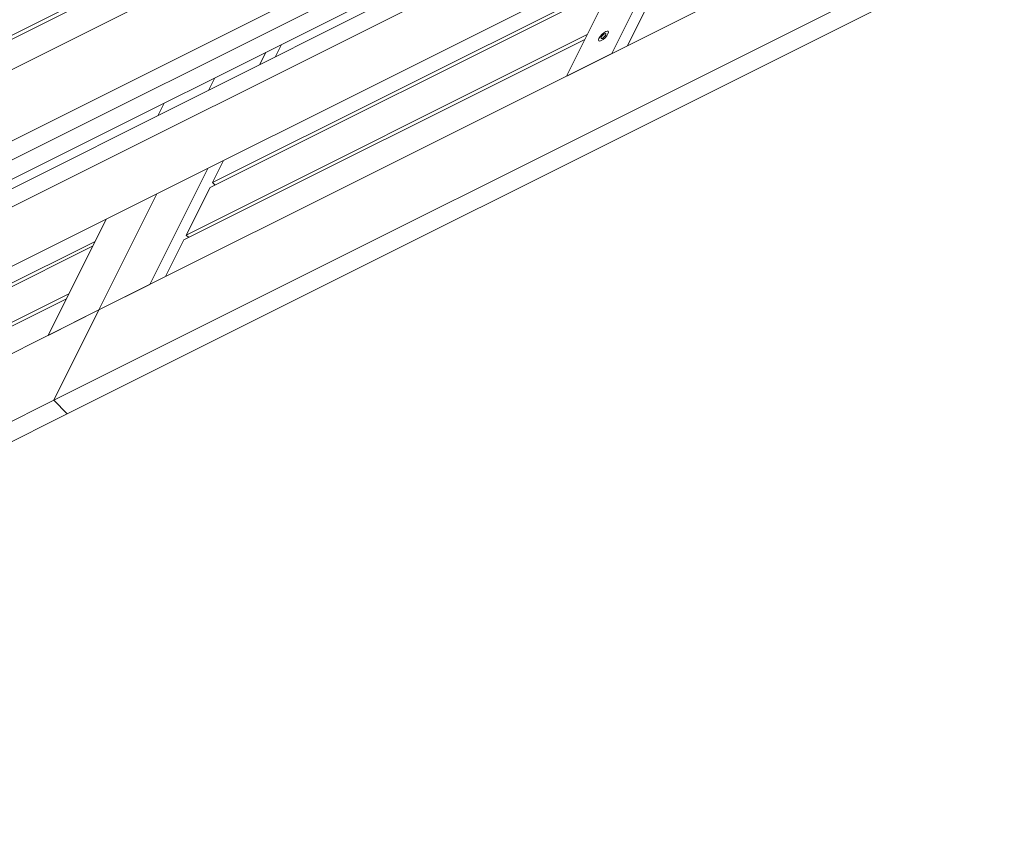
# Model space of a CAD drawing. Units: millimetres. Extents: x -20089 to 9577, y 29071 to 80611.
# Drawn here: x -18337 to -17756, y 77935 to 78411 of the extents above; entities that cross this region are included whole.
import ezdxf

# ---------------------------------------------------------------- set-up
doc = ezdxf.new("R2010")
doc.units = ezdxf.units.MM
doc.layers.add('PV-7AB8', color=7, linetype='Continuous')

# ---------------------------------------------------------------- blocks, each defined once
blk = doc.blocks.new('*U2')
at = {"layer": 'PV-7AB8', "lineweight": 13}
for p, q in [((4832.42, -1088.42, 33411.42), (5779.08, -615.08, 32938.08)), ((4825.08, -1103.08, 33404.08), (5771.75, -629.75, 32930.75)), ((5821.75, -639.75, 32870.75), (4821.75, -1139.75, 33370.75)), ((5560.99, -654, 33117.27), (5160.99, -854, 33317.27)), ((5135.75, -908.65, 33287.84), (5535.75, -708.65, 33087.84)), ((5144.16, -915.8, 33272.28), (5544.16, -715.8, 33072.28)), ((5144.16, -915.8, 33272.28), (5544.16, -715.8, 33072.28)), ((5774.17, -714.92, 32843.17), (5287.5, -958.25, 33086.5)), ((5152.57, -922.95, 33256.73), (5552.57, -722.95, 33056.73)), ((5358.44, -737.3, 33236.51), (5210.66, -811.19, 33310.4)), ((5212.04, -808.19, 33312.02), (5359.83, -734.29, 33238.13)), ((5633.68, -733.78, 32964.78), (5599.43, -802.28, 32930.53)), ((5590.1, -806.95, 32935.2), (5624.35, -738.45, 32969.45)), ((5597.68, -751.78, 32982.78), (5563.43, -820.28, 32948.53)), ((5354.57, -883.12, 33094.57), (5591.17, -764.82, 32976.27)), ((5260.83, -1011.58, 33059.83), (5747.5, -768.25, 32816.5)), ((5589.7, -767.75, 32974.8), (5353.1, -886.05, 33093.1)), ((5268.83, -1019.58, 33043.83), (5755.5, -776.25, 32800.5)), ((5339.1, -914.05, 33079.1), (5575.7, -795.75, 32960.8)), ((5574.23, -798.68, 32959.33), (5337.63, -916.98, 33077.63)), ((5395.34, -801.57, 33135.34), (5391.75, -808.75, 33131.75)), ((5382.42, -813.42, 33136.42), (5386.01, -806.24, 33140.01)), ((5563.43, -820.28, 32948.53), (5590.1, -806.95, 32935.2)), ((5356.01, -821.24, 33155.01), (5352.42, -828.42, 33151.42)), ((5356.01, -821.24, 33155.01), (5352.42, -828.42, 33151.42)), ((5322.42, -843.42, 33166.42), (5326.01, -836.24, 33170.01)), ((5361.08, -870.08, 33101.08), (5354.57, -883.12, 33094.57)), ((5317.5, -943.25, 33071.5), (5351.75, -874.75, 33105.75)), ((5353.1, -886.05, 33093.1), (5339.1, -914.05, 33079.1)), ((5356.03, -884.58, 33091.63), (5354.57, -883.12, 33094.57)), ((5321.75, -889.75, 33120.75), (5287.5, -958.25, 33086.5)), ((5321.75, -889.75, 33120.75), (5287.5, -958.25, 33086.5)), ((5257.5, -973.25, 33101.5), (5291.75, -904.75, 33135.75)), ((5285.23, -917.78, 33129.23), (5048.63, -1036.08, 33247.53)), ((5337.63, -916.98, 33077.63), (5326.83, -938.58, 33066.83)), ((5340.57, -915.52, 33076.17), (5339.1, -914.05, 33079.1)), ((5047.17, -1039.02, 33246.07), (5283.77, -920.72, 33127.77)), ((5287.5, -958.25, 33086.5), (5317.5, -943.25, 33071.5)), ((5031.7, -1069.95, 33230.6), (5268.3, -951.65, 33112.3)), ((5269.77, -948.72, 33113.77), (5033.17, -1067.02, 33232.07)), ((4800.83, -1201.58, 33329.83), (5287.5, -958.25, 33086.5)), ((5287.5, -958.25, 33086.5), (5257.5, -973.25, 33101.5)), ((5287.5, -958.25, 33086.5), (5260.83, -1011.58, 33059.83)), ((5287.5, -958.25, 33086.5), (5260.83, -1011.58, 33059.83)), ((5260.83, -1011.58, 33059.83), (4774.17, -1254.92, 33303.17)), ((5268.83, -1019.58, 33043.83), (5260.83, -1011.58, 33059.83)), ((5268.83, -1019.58, 33043.83), (5260.83, -1011.58, 33059.83)), ((5268.83, -1019.58, 33043.83), (4782.17, -1262.92, 33287.17))]:
    blk.add_line(p, q, dxfattribs=at)
at = {"layer": 'PV-7AB8', "lineweight": 13, "extrusion": (0.57735, -0.57735, 0.57735)}
for major_axis in [(-2.83, -2.83), (-1.41, -1.41)]:
    blk.add_ellipse((5585.23, -796.68, 32950.33), major_axis=major_axis, ratio=0.57735, dxfattribs=at)

msp = doc.modelspace()

# ---------------------------------------------------------------- block references
msp.add_blockref('*U2', (-23577.54, 79197.71, -33416.5))

doc.saveas('drawing.dxf')
